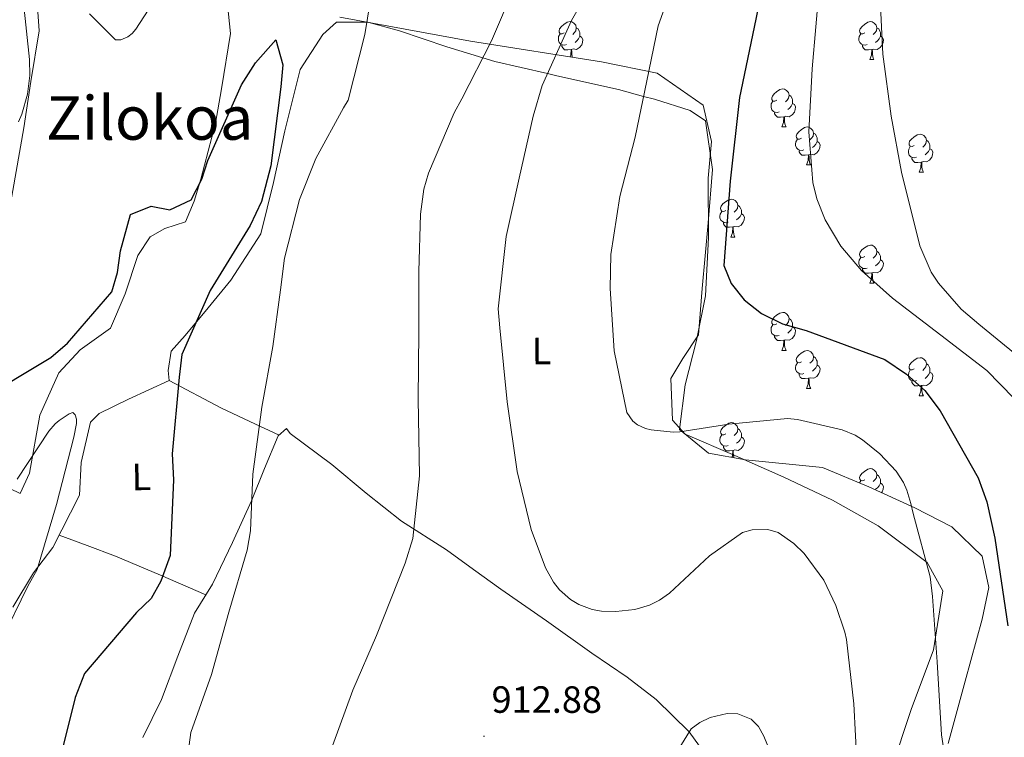
# Model space of a CAD drawing. Units: metres. Extents: x 633258 to 637771, y 4759408 to 4762466.
# Drawn here: x 636767 to 637027, y 4760603 to 4760792 of the extents above; entities that cross this region are included whole.
import ezdxf
from ezdxf.enums import TextEntityAlignment as Align

# ---------------------------------------------------------------- set-up
doc = ezdxf.new("R2010")
doc.units = ezdxf.units.M
doc.header["$MEASUREMENT"] = 0
for name, color, linetype, lineweight in [('Carátula', 7, 'Continuous', 5), ('Level 35', 92, 'Continuous', 0), ('Level 36', 19, 'Continuous', 40), ('Level 37', 92, 'Continuous', 0), ('Level 4', 36, 'Continuous', 30), ('Level 41', 19, 'Continuous', 0), ('Level 45', 19, 'Continuous', 0), ('Level 5', 36, 'Continuous', 0), ('Level 7', 1, 'Continuous', 0)]:
    doc.layers.add(name, color=color, linetype=linetype, lineweight=lineweight)
doc.styles.add('Arial', font='ARIAL.TTF', dxfattribs={"height": 0.2})

# ---------------------------------------------------------------- blocks, each defined once
blk = doc.blocks.new('5PATER')
at = {"layer": 'Carátula', "linetype": 'Continuous', "lineweight": 5}
h = blk.add_hatch(color=250, dxfattribs=at)
edge = h.paths.add_edge_path()
edge.add_ellipse((0, 0), major_axis=(-1.33, -1.34), ratio=0.999422, start_angle=0, end_angle=360)

msp = doc.modelspace()

# ---------------------------------------------------------------- linework, layer by layer
at = {"layer": 'Level 35', "color": 92, "linetype": 'Continuous', "lineweight": 0, "ltscale": 0.5}
for points in [[(637020.86, 4760650.68, 920.79), (637012.92, 4760658.42, 920.49), (637003.17, 4760663.48, 920.07), (636990.99, 4760669.04, 919.75), (636978.73, 4760674.08, 919.46), (636958.42, 4760676.16, 919.47), (636948.65, 4760677.89, 919.77), (636941.02, 4760684.11, 920.26), (636942.47, 4760695.95, 922.69), (636945.47, 4760707.66, 923.3), (636947.9, 4760719.39, 923.8), (636948.67, 4760734.85, 924.38), (636948.58, 4760750.48, 924.83), (636949.43, 4760760.12, 924.62), (636947.28, 4760769.73, 923.97), (636935.1, 4760778.17, 922.54), (636920.44, 4760781.22, 920.63), (636885.9, 4760786.63, 912.64), (636851.36, 4760793, 904.74)], [(637011.9, 4760601.29, 917.54), (637016.42, 4760617.69, 918.37), (637020.93, 4760634.08, 919.37), (637022.65, 4760642.44, 920.23), (637020.86, 4760650.68, 920.79)]]:
    msp.add_polyline3d(points, dxfattribs=at)
at = {"layer": 'Level 36', "color": 92, "linetype": 'Continuous', "lineweight": 0}
for points in [[(636821.27, 4760800.6, 902.26), (636822.48, 4760788.66, 901.06), (636820.13, 4760774.02, 900.76), (636818.52, 4760764.97, 900.51), (636814.71, 4760750.18, 900.06), (636812.92, 4760744.45, 899.73), (636810.6, 4760738.97, 898.92), (636805.18, 4760737.18, 898), (636801.35, 4760735.01, 898.61), (636798.09, 4760730.05, 898.84), (636794.76, 4760719.92, 897.95), (636790.88, 4760710.84, 897), (636782.85, 4760705.16, 896.67), (636777.21, 4760699.12, 896.72), (636772.17, 4760687.9, 896.69), (636769.44, 4760672.59, 894.66), (636766.98, 4760667.25, 893.94), (636759.09, 4760671, 895.89)], [(636771.69, 4760794.38, 903.93), (636772.02, 4760789.33, 903.98), (636769.79, 4760776.02, 904.07), (636767.94, 4760763.78, 904.21), (636765.96, 4760752.2, 904.18), (636764.22, 4760742.22, 904.18)], [(636835.35, 4760682.68, 904.91), (636827.66, 4760686.25, 902.6), (636819.96, 4760689.81, 900.28), (636806.33, 4760697.08, 898.11), (636806.03, 4760699.73, 898.11), (636806.9, 4760704.79, 898.53), (636810.57, 4760708.95, 899.87), (636816.6, 4760716.21, 900.47), (636822.61, 4760723.58, 901.06), (636830.56, 4760735.76, 902.01), (636833.86, 4760749.33, 902.51), (636836.87, 4760762.94, 902.79), (636838.84, 4760771.07, 902.99), (636840.92, 4760779.19, 903.18), (636846.92, 4760788.43, 903.37), (636850.47, 4760791.66, 903.76), (636858.78, 4760791.64, 904.94), (636867.1, 4760789.34, 906.63), (636879.62, 4760785.16, 910.32), (636889.1, 4760782.26, 910.01), (636892.3, 4760781.28, 910.28), (636906.22, 4760778.07, 915.01), (636908.61, 4760777.52, 915.51), (636924.94, 4760773.84, 918.2), (636931.52, 4760772.07, 920.01), (636934.4, 4760771.3, 921.03), (636943.86, 4760768.36, 924.44), (636947.88, 4760765.62, 924.49), (636949.77, 4760752.76, 924.3), (636948.61, 4760738.66, 923.77), (636947.79, 4760730.02, 923.44), (636946.96, 4760721.37, 923.1), (636946.05, 4760709.14, 922.16), (636941.87, 4760702.85, 920.99), (636938.75, 4760697.63, 920.99), (636939.15, 4760686.61, 919.76), (636942.52, 4760682.93, 919.01), (636955.6, 4760677.25, 916.81), (636968.56, 4760671.56, 916.4), (636981.38, 4760665.48, 916.62), (636993.42, 4760658.72, 917.26), (637006.42, 4760649.04, 918.46), (637010.5, 4760641.52, 918.87), (637008.03, 4760625.95, 917.48), (637002.18, 4760610.2, 917.13), (636996.86, 4760594.34, 916.59)], [(636910.6, 4760788.82, 0.01), (636910.07, 4760788.56, 0.01), (636909.54, 4760788.61, 0.01), (636909.27, 4760788.98, 0.01), (636909.22, 4760789.41, 0.01), (636909.38, 4760789.93, 0.01), (636909.86, 4760790.52, 0.01), (636910.49, 4760791.05, 0.01), (636911.39, 4760791.64, 0.01), (636912.14, 4760791.8, 0.01), (636912.56, 4760791.74, 0.01), (636913.09, 4760791.43, 0.01), (636913.62, 4760790.84, 0.01), (636913.78, 4760790.2, 0.01), (636913.67, 4760789.35, 0.01), (636913.25, 4760788.82, 0.01), (636912.83, 4760788.4, 0.01)], [(636989.93, 4760788.82, 0.01), (636989.4, 4760788.55, 0.01), (636988.87, 4760788.61, 0.01), (636988.6, 4760788.98, 0.01), (636988.55, 4760789.4, 0.01), (636988.71, 4760789.92, 0.01), (636989.19, 4760790.52, 0.01), (636989.82, 4760791.05, 0.01), (636990.72, 4760791.63, 0.01), (636991.47, 4760791.79, 0.01), (636991.89, 4760791.74, 0.01), (636992.42, 4760791.42, 0.01), (636992.95, 4760790.84, 0.01), (636993.11, 4760790.2, 0.01), (636993, 4760789.35, 0.01), (636992.58, 4760788.82, 0.01), (636992.16, 4760788.39, 0.01)], [(636911.18, 4760785.74, 0.01), (636910.76, 4760785.58, 0.01), (636910.17, 4760785.64, 0.01), (636909.7, 4760785.85, 0.01), (636909.27, 4760786.28, 0.01), (636909.06, 4760786.86, 0.01), (636909.06, 4760787.28, 0.01), (636909.11, 4760787.87, 0.01), (636909.54, 4760788.56, 0.01)], [(636913.78, 4760790.2, 0.01), (636914.26, 4760789.89, 0.01), (636914.57, 4760789.25, 0.01), (636914.73, 4760788.93, 0.01), (636914.73, 4760788.35, 0.01), (636914.73, 4760787.92, 0.01), (636914.36, 4760787.23, 0.01), (636913.94, 4760786.75, 0.01), (636913.46, 4760786.33, 0.01)], [(636990.51, 4760785.74, 0.01), (636990.09, 4760785.58, 0.01), (636989.5, 4760785.64, 0.01), (636989.03, 4760785.85, 0.01), (636988.6, 4760786.27, 0.01), (636988.39, 4760786.86, 0.01), (636988.39, 4760787.28, 0.01), (636988.44, 4760787.86, 0.01), (636988.87, 4760788.55, 0.01)], [(636993.11, 4760790.2, 0.01), (636993.59, 4760789.88, 0.01), (636993.9, 4760789.24, 0.01), (636994.06, 4760788.92, 0.01), (636994.06, 4760788.34, 0.01), (636994.06, 4760787.92, 0.01), (636993.69, 4760787.23, 0.01), (636993.27, 4760786.75, 0.01), (636992.79, 4760786.33, 0.01)], [(636914.73, 4760787.92, 0.01), (636915.19, 4760787.67, 0.01), (636915.53, 4760787.06, 0.01), (636915.42, 4760786.33, 0.01), (636915.21, 4760785.69, 0.01), (636914.63, 4760784.95, 0.01), (636913.83, 4760784.47, 0.01), (636912.98, 4760784.58, 0.01), (636912.55, 4760784.45, 0.01)], [(636994.06, 4760787.92, 0.01), (636994.52, 4760787.67, 0.01), (636994.86, 4760787.05, 0.01), (636994.75, 4760786.33, 0.01), (636994.54, 4760785.69, 0.01), (636993.96, 4760784.95, 0.01), (636993.16, 4760784.47, 0.01), (636992.31, 4760784.57, 0.01), (636991.88, 4760784.44, 0.01)], [(636912.44, 4760784.45, 0.01), (636911.55, 4760784.36, 0.01), (636910.71, 4760784.36, 0.01), (636910.28, 4760784.79, 0.01), (636909.96, 4760785.27, 0.01), (636909.96, 4760785.58, 0.01)], [(636912.18, 4760782.52, 0.01), (636912.33, 4760782.92, 0.01), (636912.44, 4760784.45, 0.01), (636912.55, 4760784.45, 0.01), (636912.59, 4760783.86, 0.01), (636912.62, 4760783.18, 0.01), (636912.69, 4760782.56, 0.01), (636912.73, 4760782.43, 0.01)], [(636991.77, 4760784.44, 0.01), (636990.88, 4760784.36, 0.01), (636990.04, 4760784.36, 0.01), (636989.61, 4760784.79, 0.01), (636989.29, 4760785.26, 0.01), (636989.29, 4760785.58, 0.01)], [(636991.23, 4760781.76, 0.01), (636991.66, 4760782.92, 0.01), (636991.77, 4760784.44, 0.01), (636991.88, 4760784.44, 0.01), (636991.92, 4760783.86, 0.01), (636991.95, 4760783.17, 0.01), (636992.02, 4760782.56, 0.01), (636992.14, 4760782.16, 0.01), (636992.35, 4760781.76, 0.01)], [(636991.23, 4760781.76, 0.01), (636992.35, 4760781.76, 0.01)], [(636966.74, 4760771.05, 0.01), (636966.21, 4760770.79, 0.01), (636965.68, 4760770.84, 0.01), (636965.41, 4760771.21, 0.01), (636965.36, 4760771.64, 0.01), (636965.52, 4760772.16, 0.01), (636966, 4760772.75, 0.01), (636966.63, 4760773.28, 0.01), (636967.53, 4760773.87, 0.01), (636968.28, 4760774.03, 0.01), (636968.7, 4760773.97, 0.01), (636969.23, 4760773.66, 0.01), (636969.76, 4760773.07, 0.01), (636969.92, 4760772.43, 0.01), (636969.81, 4760771.58, 0.01), (636969.39, 4760771.05, 0.01), (636968.97, 4760770.63, 0.01)], [(636967.32, 4760767.97, 0.01), (636966.9, 4760767.81, 0.01), (636966.31, 4760767.87, 0.01), (636965.84, 4760768.08, 0.01), (636965.41, 4760768.51, 0.01), (636965.2, 4760769.09, 0.01), (636965.2, 4760769.51, 0.01), (636965.25, 4760770.1, 0.01), (636965.68, 4760770.79, 0.01)], [(636969.92, 4760772.43, 0.01), (636970.4, 4760772.12, 0.01), (636970.71, 4760771.48, 0.01), (636970.87, 4760771.16, 0.01), (636970.87, 4760770.58, 0.01), (636970.87, 4760770.15, 0.01), (636970.5, 4760769.46, 0.01), (636970.08, 4760768.98, 0.01), (636969.6, 4760768.56, 0.01)], [(636968.58, 4760766.68, 0.01), (636967.69, 4760766.59, 0.01), (636966.85, 4760766.59, 0.01), (636966.42, 4760767.02, 0.01), (636966.1, 4760767.5, 0.01), (636966.1, 4760767.81, 0.01)], [(636970.87, 4760770.15, 0.01), (636971.33, 4760769.9, 0.01), (636971.67, 4760769.29, 0.01), (636971.56, 4760768.56, 0.01), (636971.35, 4760767.92, 0.01), (636970.77, 4760767.18, 0.01), (636969.97, 4760766.7, 0.01), (636969.12, 4760766.81, 0.01), (636968.69, 4760766.68, 0.01)], [(636968.04, 4760763.99, 0.01), (636968.47, 4760765.15, 0.01), (636968.58, 4760766.68, 0.01), (636968.69, 4760766.68, 0.01), (636968.73, 4760766.09, 0.01), (636968.76, 4760765.41, 0.01), (636968.83, 4760764.79, 0.01), (636968.95, 4760764.39, 0.01), (636969.16, 4760763.99, 0.01)], [(636968.04, 4760763.99, 0.01), (636969.16, 4760763.99, 0.01)], [(636973.21, 4760761.02, 0.01), (636972.68, 4760760.75, 0.01), (636972.15, 4760760.81, 0.01), (636971.89, 4760761.18, 0.01), (636971.83, 4760761.6, 0.01), (636971.99, 4760762.12, 0.01), (636972.47, 4760762.72, 0.01), (636973.11, 4760763.25, 0.01), (636974.01, 4760763.83, 0.01), (636974.75, 4760763.99, 0.01), (636975.18, 4760763.94, 0.01), (636975.71, 4760763.62, 0.01), (636976.24, 4760763.04, 0.01), (636976.4, 4760762.4, 0.01), (636976.29, 4760761.55, 0.01), (636975.86, 4760761.02, 0.01), (636975.44, 4760760.59, 0.01)], [(636973.8, 4760757.94, 0.01), (636973.37, 4760757.78, 0.01), (636972.79, 4760757.84, 0.01), (636972.31, 4760758.05, 0.01), (636971.89, 4760758.47, 0.01), (636971.67, 4760759.06, 0.01), (636971.67, 4760759.48, 0.01), (636971.73, 4760760.06, 0.01), (636972.15, 4760760.75, 0.01)], [(636977.35, 4760760.12, 0.01), (636977.8, 4760759.87, 0.01), (636978.15, 4760759.25, 0.01), (636978.04, 4760758.53, 0.01), (636977.83, 4760757.89, 0.01), (636977.24, 4760757.15, 0.01), (636976.45, 4760756.67, 0.01), (636975.6, 4760756.77, 0.01), (636975.17, 4760756.64, 0.01)], [(636976.4, 4760762.4, 0.01), (636976.87, 4760762.08, 0.01), (636977.19, 4760761.44, 0.01), (636977.35, 4760761.12, 0.01), (636977.35, 4760760.54, 0.01), (636977.35, 4760760.12, 0.01), (636976.98, 4760759.43, 0.01), (636976.56, 4760758.95, 0.01), (636976.08, 4760758.53, 0.01)], [(637002.98, 4760759.11, 0.01), (637002.46, 4760758.84, 0.01), (637001.92, 4760758.9, 0.01), (637001.66, 4760759.27, 0.01), (637001.6, 4760759.7, 0.01), (637001.76, 4760760.22, 0.01), (637002.24, 4760760.81, 0.01), (637002.88, 4760761.34, 0.01), (637003.78, 4760761.92, 0.01), (637004.52, 4760762.08, 0.01), (637004.95, 4760762.03, 0.01), (637005.48, 4760761.72, 0.01), (637006.01, 4760761.13, 0.01), (637006.17, 4760760.49, 0.01), (637006.06, 4760759.64, 0.01), (637005.64, 4760759.11, 0.01), (637005.22, 4760758.68, 0.01)], [(637006.17, 4760760.49, 0.01), (637006.64, 4760760.17, 0.01), (637006.96, 4760759.53, 0.01), (637007.12, 4760759.21, 0.01), (637007.12, 4760758.63, 0.01), (637007.12, 4760758.21, 0.01), (637006.75, 4760757.52, 0.01), (637006.33, 4760757.04, 0.01), (637005.85, 4760756.62, 0.01)], [(636975.06, 4760756.64, 0.01), (636974.17, 4760756.56, 0.01), (636973.32, 4760756.56, 0.01), (636972.9, 4760756.99, 0.01), (636972.58, 4760757.46, 0.01), (636972.58, 4760757.78, 0.01)], [(637003.57, 4760756.03, 0.01), (637003.14, 4760755.87, 0.01), (637002.56, 4760755.93, 0.01), (637002.08, 4760756.14, 0.01), (637001.66, 4760756.56, 0.01), (637001.44, 4760757.15, 0.01), (637001.44, 4760757.57, 0.01), (637001.5, 4760758.16, 0.01), (637001.92, 4760758.84, 0.01)], [(637007.12, 4760758.21, 0.01), (637007.58, 4760757.96, 0.01), (637007.92, 4760757.34, 0.01), (637007.81, 4760756.62, 0.01), (637007.6, 4760755.98, 0.01), (637007.02, 4760755.24, 0.01), (637006.22, 4760754.76, 0.01), (637005.37, 4760754.86, 0.01), (637004.94, 4760754.74, 0.01)], [(636974.51, 4760753.96, 0.01), (636974.95, 4760755.12, 0.01), (636975.06, 4760756.64, 0.01), (636975.17, 4760756.64, 0.01), (636975.2, 4760756.06, 0.01), (636975.24, 4760755.37, 0.01), (636975.31, 4760754.76, 0.01), (636975.42, 4760754.36, 0.01), (636975.64, 4760753.96, 0.01)], [(637004.83, 4760754.74, 0.01), (637003.94, 4760754.65, 0.01), (637003.1, 4760754.65, 0.01), (637002.67, 4760755.08, 0.01), (637002.35, 4760755.56, 0.01), (637002.35, 4760755.87, 0.01)], [(637004.28, 4760752.05, 0.01), (637004.72, 4760753.21, 0.01), (637004.83, 4760754.74, 0.01), (637004.94, 4760754.74, 0.01), (637004.98, 4760754.15, 0.01), (637005.01, 4760753.46, 0.01), (637005.08, 4760752.85, 0.01), (637005.2, 4760752.45, 0.01), (637005.41, 4760752.05, 0.01)], [(636974.51, 4760753.96, 0.01), (636975.64, 4760753.96, 0.01)], [(637004.28, 4760752.05, 0.01), (637005.41, 4760752.05, 0.01)], [(636953.23, 4760741.97, 0.01), (636952.7, 4760741.7, 0.01), (636952.17, 4760741.76, 0.01), (636951.91, 4760742.13, 0.01), (636951.85, 4760742.55, 0.01), (636952.01, 4760743.07, 0.01), (636952.49, 4760743.67, 0.01), (636953.13, 4760744.2, 0.01), (636954.03, 4760744.78, 0.01), (636954.77, 4760744.94, 0.01), (636955.2, 4760744.89, 0.01), (636955.73, 4760744.57, 0.01), (636956.26, 4760743.99, 0.01), (636956.42, 4760743.35, 0.01), (636956.31, 4760742.5, 0.01), (636955.88, 4760741.97, 0.01), (636955.46, 4760741.54, 0.01)], [(636953.82, 4760738.89, 0.01), (636953.39, 4760738.73, 0.01), (636952.81, 4760738.79, 0.01), (636952.33, 4760739, 0.01), (636951.91, 4760739.42, 0.01), (636951.69, 4760740.01, 0.01), (636951.69, 4760740.43, 0.01), (636951.75, 4760741.01, 0.01), (636952.17, 4760741.7, 0.01)], [(636956.42, 4760743.35, 0.01), (636956.89, 4760743.03, 0.01), (636957.21, 4760742.39, 0.01), (636957.37, 4760742.07, 0.01), (636957.37, 4760741.49, 0.01), (636957.37, 4760741.07, 0.01), (636957, 4760740.38, 0.01), (636956.58, 4760739.9, 0.01), (636956.1, 4760739.48, 0.01)], [(636957.37, 4760741.07, 0.01), (636957.82, 4760740.82, 0.01), (636958.17, 4760740.2, 0.01), (636958.06, 4760739.48, 0.01), (636957.85, 4760738.84, 0.01), (636957.26, 4760738.1, 0.01), (636956.47, 4760737.62, 0.01), (636955.62, 4760737.72, 0.01), (636955.19, 4760737.59, 0.01)], [(636955.08, 4760737.59, 0.01), (636954.19, 4760737.51, 0.01), (636953.34, 4760737.51, 0.01), (636952.92, 4760737.94, 0.01), (636952.6, 4760738.41, 0.01), (636952.6, 4760738.73, 0.01)], [(636954.53, 4760734.91, 0.01), (636954.97, 4760736.07, 0.01), (636955.08, 4760737.59, 0.01), (636955.19, 4760737.59, 0.01), (636955.22, 4760737.01, 0.01), (636955.26, 4760736.32, 0.01), (636955.33, 4760735.71, 0.01), (636955.44, 4760735.31, 0.01), (636955.66, 4760734.91, 0.01)], [(636954.53, 4760734.91, 0.01), (636955.66, 4760734.91, 0.01)], [(636989.92, 4760729.83, 0.01), (636989.4, 4760729.56, 0.01), (636988.86, 4760729.62, 0.01), (636988.6, 4760729.99, 0.01), (636988.54, 4760730.41, 0.01), (636988.7, 4760730.93, 0.01), (636989.18, 4760731.53, 0.01), (636989.82, 4760732.06, 0.01), (636990.72, 4760732.64, 0.01), (636991.46, 4760732.8, 0.01), (636991.89, 4760732.75, 0.01), (636992.42, 4760732.43, 0.01), (636992.95, 4760731.85, 0.01), (636993.11, 4760731.21, 0.01), (636993, 4760730.36, 0.01), (636992.58, 4760729.83, 0.01), (636992.16, 4760729.4, 0.01)], [(636990.51, 4760726.75, 0.01), (636990.08, 4760726.59, 0.01), (636989.5, 4760726.65, 0.01), (636989.02, 4760726.86, 0.01), (636988.6, 4760727.28, 0.01), (636988.38, 4760727.87, 0.01), (636988.38, 4760728.29, 0.01), (636988.44, 4760728.87, 0.01), (636988.86, 4760729.56, 0.01)], [(636994.06, 4760728.93, 0.01), (636994.52, 4760728.68, 0.01), (636994.86, 4760728.06, 0.01), (636994.75, 4760727.34, 0.01), (636994.54, 4760726.7, 0.01), (636993.96, 4760725.96, 0.01), (636993.16, 4760725.48, 0.01), (636992.31, 4760725.58, 0.01), (636991.88, 4760725.45, 0.01)], [(636993.11, 4760731.21, 0.01), (636993.58, 4760730.89, 0.01), (636993.9, 4760730.25, 0.01), (636994.06, 4760729.93, 0.01), (636994.06, 4760729.35, 0.01), (636994.06, 4760728.93, 0.01), (636993.69, 4760728.24, 0.01), (636993.27, 4760727.76, 0.01), (636992.79, 4760727.34, 0.01)], [(636991.77, 4760725.45, 0.01), (636990.88, 4760725.37, 0.01), (636990.04, 4760725.37, 0.01), (636989.61, 4760725.8, 0.01), (636989.29, 4760726.27, 0.01), (636989.29, 4760726.59, 0.01)], [(636991.22, 4760722.77, 0.01), (636991.66, 4760723.93, 0.01), (636991.77, 4760725.45, 0.01), (636991.88, 4760725.45, 0.01), (636991.92, 4760724.87, 0.01), (636991.95, 4760724.18, 0.01), (636992.02, 4760723.57, 0.01), (636992.14, 4760723.17, 0.01), (636992.35, 4760722.77, 0.01)], [(636991.22, 4760722.77, 0.01), (636992.35, 4760722.77, 0.01)], [(636966.74, 4760712.06, 0.01), (636966.21, 4760711.79, 0.01), (636965.68, 4760711.85, 0.01), (636965.41, 4760712.22, 0.01), (636965.36, 4760712.64, 0.01), (636965.52, 4760713.16, 0.01), (636966, 4760713.76, 0.01), (636966.63, 4760714.29, 0.01), (636967.53, 4760714.87, 0.01), (636968.28, 4760715.03, 0.01), (636968.7, 4760714.98, 0.01), (636969.23, 4760714.66, 0.01), (636969.76, 4760714.08, 0.01), (636969.92, 4760713.44, 0.01), (636969.81, 4760712.59, 0.01), (636969.39, 4760712.06, 0.01), (636968.97, 4760711.63, 0.01)], [(636969.92, 4760713.44, 0.01), (636970.4, 4760713.12, 0.01), (636970.71, 4760712.48, 0.01), (636970.87, 4760712.16, 0.01), (636970.87, 4760711.58, 0.01), (636970.87, 4760711.16, 0.01), (636970.5, 4760710.47, 0.01), (636970.08, 4760709.99, 0.01), (636969.6, 4760709.57, 0.01)], [(636967.32, 4760708.98, 0.01), (636966.9, 4760708.82, 0.01), (636966.31, 4760708.88, 0.01), (636965.84, 4760709.09, 0.01), (636965.41, 4760709.51, 0.01), (636965.2, 4760710.1, 0.01), (636965.2, 4760710.52, 0.01), (636965.25, 4760711.1, 0.01), (636965.68, 4760711.79, 0.01)], [(636970.87, 4760711.16, 0.01), (636971.33, 4760710.91, 0.01), (636971.67, 4760710.29, 0.01), (636971.56, 4760709.57, 0.01), (636971.35, 4760708.93, 0.01), (636970.77, 4760708.19, 0.01), (636969.97, 4760707.71, 0.01), (636969.12, 4760707.81, 0.01), (636968.69, 4760707.68, 0.01)], [(636968.58, 4760707.68, 0.01), (636967.69, 4760707.6, 0.01), (636966.85, 4760707.6, 0.01), (636966.42, 4760708.03, 0.01), (636966.1, 4760708.5, 0.01), (636966.1, 4760708.82, 0.01)], [(636968.04, 4760705, 0.01), (636968.47, 4760706.16, 0.01), (636968.58, 4760707.68, 0.01), (636968.69, 4760707.68, 0.01), (636968.73, 4760707.1, 0.01), (636968.76, 4760706.41, 0.01), (636968.83, 4760705.8, 0.01), (636968.95, 4760705.4, 0.01), (636969.16, 4760705, 0.01)], [(636968.04, 4760705, 0.01), (636969.16, 4760705, 0.01)], [(636973.21, 4760702.02, 0.01), (636972.68, 4760701.76, 0.01), (636972.15, 4760701.81, 0.01), (636971.89, 4760702.18, 0.01), (636971.83, 4760702.61, 0.01), (636971.99, 4760703.13, 0.01), (636972.47, 4760703.72, 0.01), (636973.11, 4760704.25, 0.01), (636974.01, 4760704.84, 0.01), (636974.75, 4760705, 0.01), (636975.18, 4760704.94, 0.01), (636975.71, 4760704.63, 0.01), (636976.24, 4760704.04, 0.01), (636976.4, 4760703.4, 0.01), (636976.29, 4760702.55, 0.01), (636975.86, 4760702.02, 0.01), (636975.44, 4760701.6, 0.01)], [(636976.4, 4760703.4, 0.01), (636976.87, 4760703.09, 0.01), (636977.19, 4760702.45, 0.01), (636977.35, 4760702.13, 0.01), (636977.35, 4760701.55, 0.01), (636977.35, 4760701.12, 0.01), (636976.98, 4760700.43, 0.01), (636976.56, 4760699.95, 0.01), (636976.08, 4760699.53, 0.01)], [(637002.98, 4760700.12, 0.01), (637002.45, 4760699.85, 0.01), (637001.92, 4760699.91, 0.01), (637001.66, 4760700.28, 0.01), (637001.6, 4760700.7, 0.01), (637001.76, 4760701.22, 0.01), (637002.24, 4760701.82, 0.01), (637002.88, 4760702.35, 0.01), (637003.78, 4760702.93, 0.01), (637004.52, 4760703.09, 0.01), (637004.95, 4760703.04, 0.01), (637005.48, 4760702.72, 0.01), (637006.01, 4760702.14, 0.01), (637006.17, 4760701.5, 0.01), (637006.06, 4760700.65, 0.01), (637005.63, 4760700.12, 0.01), (637005.21, 4760699.69, 0.01)], [(636973.8, 4760698.94, 0.01), (636973.37, 4760698.78, 0.01), (636972.79, 4760698.84, 0.01), (636972.31, 4760699.05, 0.01), (636971.89, 4760699.48, 0.01), (636971.67, 4760700.06, 0.01), (636971.67, 4760700.48, 0.01), (636971.73, 4760701.07, 0.01), (636972.15, 4760701.76, 0.01)], [(636977.35, 4760701.12, 0.01), (636977.8, 4760700.87, 0.01), (636978.15, 4760700.26, 0.01), (636978.04, 4760699.53, 0.01), (636977.83, 4760698.89, 0.01), (636977.24, 4760698.15, 0.01), (636976.45, 4760697.67, 0.01), (636975.6, 4760697.78, 0.01), (636975.17, 4760697.65, 0.01)], [(637006.17, 4760701.5, 0.01), (637006.64, 4760701.18, 0.01), (637006.96, 4760700.54, 0.01), (637007.12, 4760700.22, 0.01), (637007.12, 4760699.64, 0.01), (637007.12, 4760699.22, 0.01), (637006.75, 4760698.53, 0.01), (637006.33, 4760698.05, 0.01), (637005.85, 4760697.63, 0.01)], [(636975.06, 4760697.65, 0.01), (636974.17, 4760697.56, 0.01), (636973.32, 4760697.56, 0.01), (636972.9, 4760697.99, 0.01), (636972.58, 4760698.47, 0.01), (636972.58, 4760698.78, 0.01)], [(636974.51, 4760694.96, 0.01), (636974.95, 4760696.12, 0.01), (636975.06, 4760697.65, 0.01), (636975.17, 4760697.65, 0.01), (636975.2, 4760697.06, 0.01), (636975.24, 4760696.38, 0.01), (636975.31, 4760695.76, 0.01), (636975.42, 4760695.36, 0.01), (636975.64, 4760694.96, 0.01)], [(637003.57, 4760697.04, 0.01), (637003.14, 4760696.88, 0.01), (637002.56, 4760696.94, 0.01), (637002.08, 4760697.15, 0.01), (637001.66, 4760697.57, 0.01), (637001.44, 4760698.16, 0.01), (637001.44, 4760698.58, 0.01), (637001.5, 4760699.16, 0.01), (637001.92, 4760699.85, 0.01)], [(637007.12, 4760699.22, 0.01), (637007.57, 4760698.97, 0.01), (637007.92, 4760698.35, 0.01), (637007.81, 4760697.63, 0.01), (637007.6, 4760696.99, 0.01), (637007.01, 4760696.25, 0.01), (637006.22, 4760695.77, 0.01), (637005.37, 4760695.87, 0.01), (637004.94, 4760695.74, 0.01)], [(636806.33, 4760697.08, 898.11), (636795.63, 4760692.17, 896.28), (636787.84, 4760688.36, 895.78), (636785.61, 4760686.07, 895.36), (636783.08, 4760675.41, 895.66), (636782.66, 4760666.77, 894.64), (636775.65, 4760653.01, 894.61), (636770.55, 4760646.3, 892.88), (636765.08, 4760637.21, 893.05)], [(636974.51, 4760694.96, 0.01), (636975.64, 4760694.96, 0.01)], [(637004.83, 4760695.74, 0.01), (637003.94, 4760695.66, 0.01), (637003.09, 4760695.66, 0.01), (637002.67, 4760696.09, 0.01), (637002.35, 4760696.56, 0.01), (637002.35, 4760696.88, 0.01)], [(637004.28, 4760693.06, 0.01), (637004.72, 4760694.22, 0.01), (637004.83, 4760695.74, 0.01), (637004.94, 4760695.74, 0.01), (637004.97, 4760695.16, 0.01), (637005.01, 4760694.47, 0.01), (637005.08, 4760693.86, 0.01), (637005.19, 4760693.46, 0.01), (637005.41, 4760693.06, 0.01)], [(637004.28, 4760693.06, 0.01), (637005.41, 4760693.06, 0.01)], [(636953.23, 4760682.98, 0.01), (636952.7, 4760682.71, 0.01), (636952.17, 4760682.77, 0.01), (636951.91, 4760683.14, 0.01), (636951.85, 4760683.56, 0.01), (636952.01, 4760684.08, 0.01), (636952.49, 4760684.68, 0.01), (636953.13, 4760685.21, 0.01), (636954.03, 4760685.79, 0.01), (636954.77, 4760685.95, 0.01), (636955.2, 4760685.9, 0.01), (636955.73, 4760685.58, 0.01), (636956.26, 4760685, 0.01), (636956.42, 4760684.36, 0.01), (636956.31, 4760683.51, 0.01), (636955.88, 4760682.98, 0.01), (636955.46, 4760682.55, 0.01)], [(636799.34, 4760602.81, 902.75), (636804.3, 4760612.85, 903.29), (636808.63, 4760624.27, 903.15), (636813.05, 4760635.66, 902.98), (636817.74, 4760643.29, 903.37), (636823.02, 4760654.27, 903.67), (636828.1, 4760665.34, 903.98), (636831.51, 4760673.85, 904.41), (636835.06, 4760682.42, 904.9), (636837.3, 4760684.44, 904.96), (636838.24, 4760683.12, 905.71), (636849.24, 4760674.89, 908.05), (636858.36, 4760667.36, 909.35), (636867.62, 4760659.97, 910.66), (636879.53, 4760652.41, 912.39), (636886.68, 4760647.17, 912.91), (636893.87, 4760641.96, 913.11), (636905.92, 4760633.61, 913.39), (636917.85, 4760625.12, 913.78), (636927.23, 4760618.73, 913.53), (636934.87, 4760612.84, 912.22), (636943.61, 4760604.32, 909.52), (636948.6, 4760597.34, 909.3)], [(636953.82, 4760679.9, 0.01), (636953.39, 4760679.74, 0.01), (636952.81, 4760679.8, 0.01), (636952.33, 4760680.01, 0.01), (636951.91, 4760680.43, 0.01), (636951.69, 4760681.02, 0.01), (636951.69, 4760681.44, 0.01), (636951.75, 4760682.02, 0.01), (636952.17, 4760682.71, 0.01)], [(636957.37, 4760682.08, 0.01), (636957.82, 4760681.83, 0.01), (636958.17, 4760681.21, 0.01), (636958.06, 4760680.49, 0.01), (636957.85, 4760679.85, 0.01), (636957.26, 4760679.11, 0.01), (636956.47, 4760678.63, 0.01), (636955.62, 4760678.73, 0.01), (636955.19, 4760678.6, 0.01)], [(636956.42, 4760684.36, 0.01), (636956.89, 4760684.04, 0.01), (636957.21, 4760683.4, 0.01), (636957.37, 4760683.08, 0.01), (636957.37, 4760682.5, 0.01), (636957.37, 4760682.08, 0.01), (636957, 4760681.39, 0.01), (636956.58, 4760680.91, 0.01), (636956.1, 4760680.49, 0.01)], [(636955.08, 4760678.6, 0.01), (636954.19, 4760678.52, 0.01), (636953.34, 4760678.52, 0.01), (636952.92, 4760678.95, 0.01), (636952.6, 4760679.42, 0.01), (636952.6, 4760679.74, 0.01)], [(636954.86, 4760676.79, 0.01), (636954.97, 4760677.08, 0.01), (636955.08, 4760678.6, 0.01), (636955.19, 4760678.6, 0.01), (636955.22, 4760678.02, 0.01), (636955.26, 4760677.33, 0.01), (636955.33, 4760676.72, 0.01), (636955.33, 4760676.7, 0.01)], [(636989.92, 4760670.84, 0.01), (636989.39, 4760670.57, 0.01), (636988.86, 4760670.63, 0.01), (636988.6, 4760671, 0.01), (636988.54, 4760671.42, 0.01), (636988.7, 4760671.94, 0.01), (636989.18, 4760672.54, 0.01), (636989.82, 4760673.07, 0.01), (636990.72, 4760673.65, 0.01), (636991.46, 4760673.81, 0.01), (636991.89, 4760673.76, 0.01), (636992.42, 4760673.44, 0.01), (636992.95, 4760672.86, 0.01), (636993.11, 4760672.22, 0.01), (636993, 4760671.36, 0.01), (636992.57, 4760670.84, 0.01), (636992.15, 4760670.41, 0.01)], [(636993.11, 4760672.22, 0.01), (636993.58, 4760671.9, 0.01), (636993.9, 4760671.26, 0.01), (636994.06, 4760670.94, 0.01), (636994.06, 4760670.36, 0.01), (636994.06, 4760669.94, 0.01), (636993.69, 4760669.24, 0.01), (636993.27, 4760668.76, 0.01), (636992.79, 4760668.34, 0.01)], [(636988.54, 4760670.04, 0.01), (636988.86, 4760670.57, 0.01)], [(636994.06, 4760669.94, 0.01), (636994.51, 4760669.68, 0.01), (636994.86, 4760669.07, 0.01), (636994.75, 4760668.34, 0.01), (636994.54, 4760667.7, 0.01), (636994.37, 4760667.49, 0.01)], [(636777.3, 4760656.25, 894.61), (636784.68, 4760653.53, 897.78), (636792.13, 4760650.68, 900.45), (636804.01, 4760645.68, 902.23), (636816.01, 4760640.47, 903.23)]]:
    msp.add_polyline3d(points, dxfattribs=at)
at = {"layer": 'Level 4', "color": 36, "linetype": 'Continuous', "lineweight": 30}
for points in [[(636968.1, 4760847.69, 925.01), (636967.41, 4760832.69, 925.01), (636965.06, 4760812.33, 925.01), (636961.18, 4760792.43, 925.01), (636956.83, 4760771.77, 925.01), (636954.42, 4760749.73, 925.01), (636952.73, 4760727.42, 925.01), (636954.63, 4760722.68, 925.01), (636958.08, 4760718.4, 925.01), (636962.65, 4760714.74, 925.01), (636968.16, 4760712, 925.01), (636974.47, 4760710.24, 925.01), (636995.17, 4760702.61, 925.01), (637000.94, 4760698.76, 925.01), (637005.8, 4760694.41, 925.01), (637009.78, 4760689.02, 925.01), (637019.8, 4760671.41, 925.01), (637022.12, 4760665.08, 925.01), (637024.28, 4760655.46, 925.01), (637027.68, 4760632.33, 925.01)], [(636755.84, 4760691.59, 900.01), (636775.11, 4760703.11, 900.01), (636779.46, 4760706.96, 900.01), (636791.23, 4760720.44, 900.01), (636792.68, 4760725.58, 900.01), (636793.46, 4760731.27, 900.01), (636796.14, 4760740.9, 900.01), (636801.56, 4760743.09, 900.01), (636806.49, 4760742.11, 900.01), (636812.1, 4760744.74, 900.01), (636814.96, 4760750.18, 900.01), (636816.54, 4760755.12, 900.01), (636825.38, 4760775.12, 900.01), (636829.11, 4760780.88, 900.01), (636834.44, 4760787.03, 900.01), (636836.36, 4760780.37, 900.01), (636835.79, 4760774.56, 900.01), (636833.16, 4760753.76, 900.01), (636830.72, 4760744.29, 900.01), (636827.75, 4760738.01, 900.01), (636817.16, 4760720.83, 900.01), (636809.64, 4760703.97, 900.01), (636808.99, 4760697.92, 900.01), (636807.12, 4760677.69, 900.01), (636807.48, 4760670.89, 900.01), (636806.56, 4760650.91, 900.01), (636804.12, 4760644.12, 900.01), (636801.58, 4760639.56, 900.01), (636797.7, 4760635.84, 900.01), (636783.97, 4760619.7, 900.01), (636781.53, 4760613.43, 900.01), (636778.17, 4760599.9, 900.01)]]:
    msp.add_polyline3d(points, dxfattribs=at)
at = {"layer": 'Level 5', "color": 36, "linetype": 'Continuous', "lineweight": 0}
for points in [[(636979.64, 4761003.62, 935.01), (636983.43, 4760997.48, 935.01), (636985.5, 4760992.24, 935.01), (636988.93, 4760977.74, 935.01), (636991.9, 4760962.16, 935.01), (636995.58, 4760939.77, 935.01), (636997.5, 4760921.69, 935.01), (636997.26, 4760916.59, 935.01), (636995.18, 4760896.3, 935.01), (636994.96, 4760876.65, 935.01), (636995.02, 4760858.7, 935.01), (636994.24, 4760834.26, 935.01), (636993.81, 4760818.32, 935.01), (636993.88, 4760799.6, 935.01), (636994.7, 4760783.21, 935.01), (636996.91, 4760766.84, 935.01), (636999.57, 4760752.02, 935.01), (637004.45, 4760732.59, 935.01), (637007.47, 4760725.67, 935.01), (637009.36, 4760722.75, 935.01), (637015.32, 4760715.86, 935.01), (637020.01, 4760711.9, 935.01), (637035.01, 4760699.71, 935.01)], [(636942.5, 4760810.62, 920.01), (636935.39, 4760790.73, 920.01), (636932.36, 4760776.19, 920.01), (636929.3, 4760761.27, 920.01), (636925.23, 4760745.63, 920.01), (636922.9, 4760730.29, 920.01), (636922.7, 4760721.35, 920.01), (636923.76, 4760704.89, 920.01), (636927.09, 4760688.61, 920.01), (636928.66, 4760686.31, 920.01), (636929.91, 4760685.36, 920.01), (636932.05, 4760684.42, 920.01), (636933.52, 4760684.05, 920.01), (636939.33, 4760683.42, 920.01), (636941.11, 4760683.48, 920.01), (636954.04, 4760685.58, 920.01), (636969.53, 4760687.04, 920.01), (636972.16, 4760686.8, 920.01), (636983.99, 4760684.01, 920.01), (636987.34, 4760682.62, 920.01), (636989.28, 4760681.44, 920.01), (636993.85, 4760677.75, 920.01), (636998.16, 4760673.12, 920.01), (637000.1, 4760670.13, 920.01), (637001.05, 4760668.13, 920.01), (637002.06, 4760664.62, 920.01), (637002.67, 4760661.92, 920.01), (637007.13, 4760645.23, 920.01), (637007.81, 4760640.02, 920.01), (637009.02, 4760622.82, 920.01), (637010.19, 4760603.54, 920.01), (637012.88, 4760585.67, 920.01)], [(636921.01, 4760807.17, 915.01), (636912.53, 4760792.14, 915.01), (636904.81, 4760774.92, 915.01), (636902.43, 4760766.88, 915.01), (636898.72, 4760750.48, 915.01), (636895.24, 4760735.08, 915.01), (636893.19, 4760715.99, 915.01), (636893.6, 4760710.97, 915.01), (636895.5, 4760691.43, 915.01), (636898.2, 4760673.05, 915.01), (636901.83, 4760657.78, 915.01), (636905.66, 4760647.58, 915.01), (636907.72, 4760643.81, 915.01), (636909.37, 4760641.78, 915.01), (636912.26, 4760639.23, 915.01), (636914.44, 4760637.98, 915.01), (636917.98, 4760636.63, 915.01), (636920.42, 4760636.16, 915.01), (636924.25, 4760636.09, 915.01), (636929.23, 4760636.65, 915.01), (636933.13, 4760637.78, 915.01), (636935.74, 4760639.05, 915.01), (636938.42, 4760640.94, 915.01), (636948.94, 4760650.77, 915.01), (636957.68, 4760656.95, 915.01), (636960.22, 4760657.68, 915.01), (636964.32, 4760657.77, 915.01), (636967.08, 4760656.95, 915.01), (636971.21, 4760654.06, 915.01), (636973.88, 4760651.39, 915.01), (636979.07, 4760644.33, 915.01), (636982.32, 4760637.64, 915.01), (636984.69, 4760630.67, 915.01), (636985.06, 4760628.71, 915.01), (636987.01, 4760611.68, 915.01), (636987.95, 4760594.83, 915.01)], [(636860.72, 4760805.22, 905.01), (636857.95, 4760788.44, 905.01), (636853.6, 4760771.1, 905.01), (636852.34, 4760769, 905.01), (636845.04, 4760755.68, 905.01), (636840.77, 4760744.88, 905.01), (636836.78, 4760729.36, 905.01), (636835.72, 4760720.96, 905.01), (636833.66, 4760706.01, 905.01), (636830.8, 4760690.04, 905.01), (636828.42, 4760672.38, 905.01), (636827.76, 4760657.36, 905.01), (636826.89, 4760652.32, 905.01), (636822.1, 4760635.91, 905.01), (636817.54, 4760619.49, 905.01), (636812.08, 4760604.19, 905.01), (636811.62, 4760600.86, 905.01)], [(636977.93, 4760801.6, 930.01), (636976.03, 4760779.3, 930.01), (636975.15, 4760762.74, 930.01), (636976.24, 4760749.3, 930.01), (636977.22, 4760744.98, 930.01), (636979.46, 4760739.44, 930.01), (636983.56, 4760732.52, 930.01), (636989.06, 4760726.1, 930.01), (636997.19, 4760718.77, 930.01), (637009.99, 4760709.02, 930.01), (637022.17, 4760699.74, 930.01), (637029.22, 4760692.4, 930.01)], [(636897.34, 4760800.81, 910.01), (636891.4, 4760786.74, 910.01), (636883.54, 4760771.41, 910.01), (636881.58, 4760767.75, 910.01), (636874.73, 4760751.81, 910.01), (636873.55, 4760747.54, 910.01), (636872.62, 4760740.96, 910.01), (636872.26, 4760725.87, 910.01), (636872.23, 4760709.94, 910.01), (636872.06, 4760692.14, 910.01), (636872.38, 4760671.88, 910.01), (636870.65, 4760655.39, 910.01), (636868.64, 4760648.87, 910.01)], [(636766.57, 4760765.33, 905.01), (636767.48, 4760767.35, 905.01), (636768.96, 4760772.66, 905.01), (636769.52, 4760777.54, 905.01), (636769.47, 4760781.76, 905.01), (636767.85, 4760796.74, 905.01)], [(636785.33, 4760793.9, 905.01), (636792.14, 4760786.95, 905.01), (636793.54, 4760787, 905.01), (636795.46, 4760787.76, 905.01), (636796.57, 4760788.66, 905.01), (636797.56, 4760789.8, 905.01), (636800.83, 4760794.79, 905.01)], [(636766.25, 4760671.05, 895.01), (636774.6, 4760683.72, 895.01), (636776.28, 4760685.63, 895.01), (636777.32, 4760686.54, 895.01), (636779.96, 4760688.27, 895.01), (636780.89, 4760688.63, 895.01), (636781.55, 4760688.02, 895.01), (636781.91, 4760686.9, 895.01), (636781.85, 4760685.74, 895.01), (636781.16, 4760682.14, 895.01), (636776.62, 4760664.33, 895.01), (636771.49, 4760647.17, 895.01), (636769.03, 4760642.81, 895.01), (636762.09, 4760628.54, 895.01)], [(636868.64, 4760648.87, 910.01), (636861.06, 4760629.75, 910.01), (636854.82, 4760615.36, 910.01), (636849.43, 4760600.6, 910.01)], [(636935.55, 4760591.28, 910.01), (636944.12, 4760605.08, 910.01), (636946.42, 4760606.81, 910.01), (636949.11, 4760608.08, 910.01), (636953.59, 4760609.14, 910.01), (636956.37, 4760609.1, 910.01), (636959.95, 4760607.67, 910.01), (636961.83, 4760605.76, 910.01), (636963.25, 4760603.22, 910.01), (636965, 4760598.84, 910.01)]]:
    msp.add_polyline3d(points, dxfattribs=at)

# ---------------------------------------------------------------- block references
at = {"layer": 'Level 7', "color": 19, "linetype": 'Continuous', "lineweight": 0, "xscale": 0.0999998393104847, "yscale": 0.0999998393104847, "rotation": 0.6998461127265581}
msp.add_blockref('5PATER', (636889.43, 4760603.16, 912.89), dxfattribs=at)

# ---------------------------------------------------------------- texts
at = {"layer": 'Level 37', "color": 92, "linetype": 'Continuous', "lineweight": 0, "style": 'Arial'}
for p in [(636904.61, 4760704.85, 916.54), (636799, 4760671.62, 898.14)]:
    msp.add_text('L', height=7, rotation=0.6999, dxfattribs=at).set_placement(p, align=Align.MIDDLE_CENTER)
at = {"layer": 'Level 41', "color": 19, "linetype": 'Continuous', "lineweight": 0, "style": 'Arial'}
msp.add_text('912.88', height=7, dxfattribs=at).set_placement((636891.41, 4760607.16, 912.89), align=Align.BOTTOM_LEFT)
at = {"layer": 'Level 45', "color": 19, "linetype": 'Continuous', "lineweight": 0, "style": 'Arial'}
msp.add_text('Zilokoa', height=11.5, dxfattribs=at).set_placement((636801.17, 4760766.37, 903.23), align=Align.MIDDLE_CENTER)

doc.saveas('drawing.dxf')
